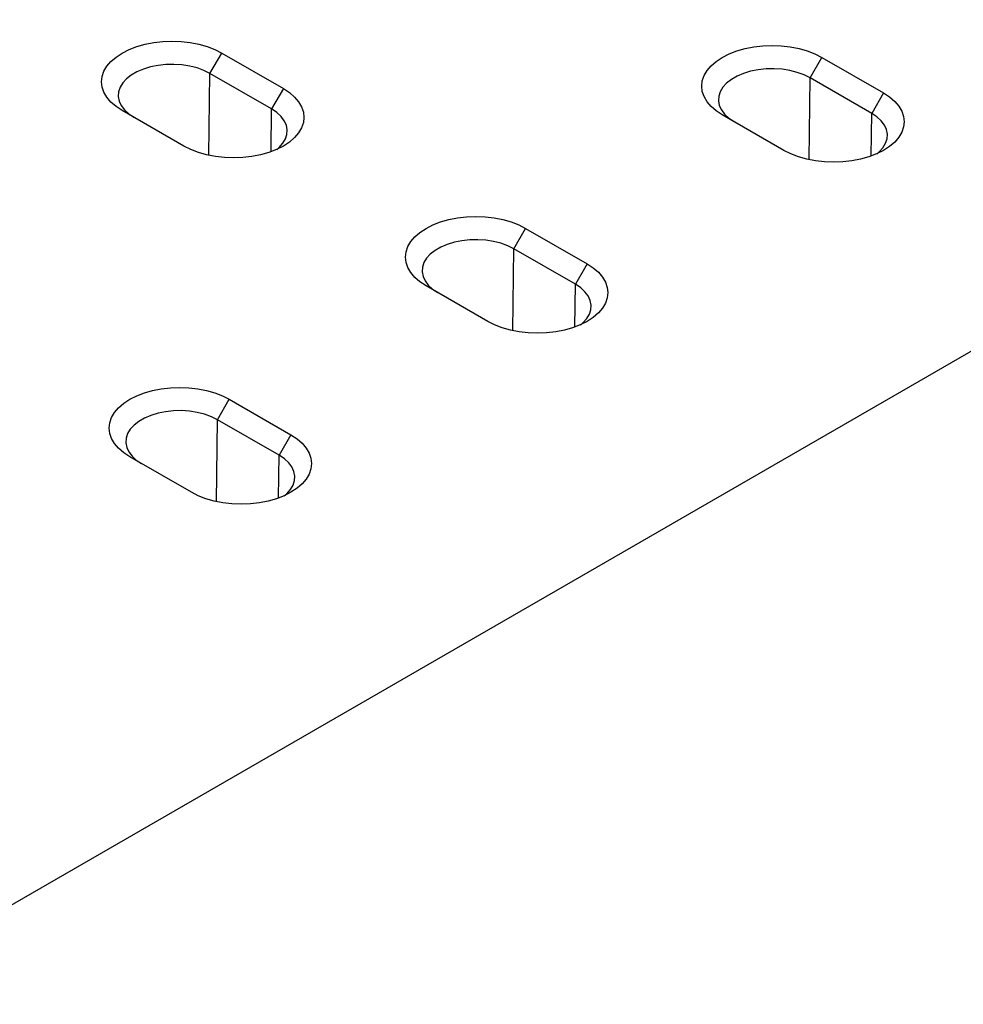
# Model space of a CAD drawing. Units: millimetres. Extents: x 0 to 8978, y 0 to 6348.
# Drawn here: x 2432 to 2777, y 1267 to 1627 of the extents above; entities that cross this region are included whole.
import ezdxf

# ---------------------------------------------------------------- set-up
doc = ezdxf.new("R2010")
doc.units = ezdxf.units.MM
doc.layers.add('DUENN', color=4, linetype='Continuous')

msp = doc.modelspace()

# ---------------------------------------------------------------- linework, layer by layer
at = {"color": 7, "linetype": 'Continuous', "lineweight": 30}
for p, q in [((2989.33, 1627.12), (2365.82, 1267.17)), ((2505.59, 1614.92), (2528.11, 1601.92)), ((2724.86, 1613.32), (2747.38, 1600.32)), ((2491.74, 1580.93), (2469.22, 1593.92)), ((2523.62, 1578.86), (2523.81, 1594.47)), ((2711.01, 1579.33), (2688.49, 1592.32)), ((2616.61, 1550.83), (2639.13, 1537.83)), ((2602.76, 1516.84), (2580.24, 1529.83)), ((2508.36, 1488.34), (2530.88, 1475.34)), ((2494.51, 1454.35), (2471.99, 1467.34))]:
    msp.add_line(p, q, dxfattribs=at)
at = {"color": 7, "linetype": 'Continuous', "lineweight": 30, "flags": 128}
for points in [[(2469.22, 1593.92), (2467, 1595.38), (2465.13, 1597), (2463.65, 1598.74), (2462.56, 1600.58), (2461.91, 1602.48), (2461.69, 1604.42), (2461.91, 1606.36), (2462.56, 1608.27), (2463.65, 1610.1), (2465.13, 1611.85), (2467, 1613.46), (2469.22, 1614.92), (2471.75, 1616.2), (2474.55, 1617.28), (2477.56, 1618.14), (2480.75, 1618.76), (2484.05, 1619.14), (2487.41, 1619.27), (2490.76, 1619.14), (2494.06, 1618.76), (2497.25, 1618.14), (2500.27, 1617.28), (2503.06, 1616.2), (2505.59, 1614.92)], [(2688.49, 1592.32), (2686.27, 1593.78), (2684.4, 1595.4), (2682.91, 1597.14), (2681.83, 1598.98), (2681.18, 1600.88), (2680.96, 1602.82), (2681.18, 1604.76), (2681.83, 1606.67), (2682.91, 1608.5), (2684.4, 1610.25), (2686.27, 1611.86), (2688.49, 1613.32), (2691.02, 1614.6), (2693.82, 1615.68), (2696.83, 1616.54), (2700.02, 1617.16), (2703.32, 1617.54), (2706.68, 1617.67), (2710.03, 1617.54), (2713.33, 1617.16), (2716.52, 1616.54), (2719.53, 1615.68), (2722.33, 1614.6), (2724.86, 1613.32)], [(2528.11, 1601.92), (2530.33, 1600.46), (2532.2, 1598.85), (2533.68, 1597.11), (2534.76, 1595.27), (2535.42, 1593.36), (2535.64, 1591.42), (2535.42, 1589.49), (2534.76, 1587.58), (2533.68, 1585.74), (2532.2, 1584), (2530.33, 1582.39), (2528.11, 1580.93), (2525.58, 1579.65), (2522.78, 1578.57), (2519.76, 1577.71), (2516.58, 1577.08), (2513.28, 1576.7), (2509.92, 1576.58), (2506.57, 1576.7), (2503.27, 1577.08), (2500.08, 1577.71), (2497.06, 1578.57), (2494.27, 1579.65), (2491.74, 1580.93)], [(2747.38, 1600.32), (2749.59, 1598.86), (2751.46, 1597.25), (2752.95, 1595.51), (2754.03, 1593.67), (2754.69, 1591.76), (2754.91, 1589.82), (2754.69, 1587.89), (2754.03, 1585.98), (2752.95, 1584.14), (2751.46, 1582.4), (2749.59, 1580.79), (2747.38, 1579.33), (2744.85, 1578.05), (2742.05, 1576.97), (2739.03, 1576.11), (2735.85, 1575.48), (2732.55, 1575.1), (2729.19, 1574.98), (2725.83, 1575.1), (2722.53, 1575.48), (2719.35, 1576.11), (2716.33, 1576.97), (2713.53, 1578.05), (2711.01, 1579.33)], [(2580.24, 1529.83), (2578.02, 1531.29), (2576.15, 1532.91), (2574.67, 1534.65), (2573.58, 1536.49), (2572.93, 1538.39), (2572.71, 1540.33), (2572.93, 1542.27), (2573.58, 1544.18), (2574.67, 1546.01), (2576.15, 1547.76), (2578.02, 1549.37), (2580.24, 1550.83), (2582.77, 1552.11), (2585.57, 1553.19), (2588.58, 1554.05), (2591.77, 1554.67), (2595.07, 1555.05), (2598.43, 1555.18), (2601.78, 1555.05), (2605.08, 1554.67), (2608.27, 1554.05), (2611.29, 1553.19), (2614.08, 1552.11), (2616.61, 1550.83)], [(2639.13, 1537.83), (2641.35, 1536.37), (2643.22, 1534.76), (2644.7, 1533.02), (2645.78, 1531.18), (2646.44, 1529.27), (2646.66, 1527.33), (2646.44, 1525.4), (2645.78, 1523.49), (2644.7, 1521.65), (2643.22, 1519.91), (2641.35, 1518.3), (2639.13, 1516.84), (2636.6, 1515.56), (2633.8, 1514.48), (2630.78, 1513.62), (2627.6, 1512.99), (2624.3, 1512.61), (2620.94, 1512.49), (2617.59, 1512.61), (2614.29, 1512.99), (2611.1, 1513.62), (2608.08, 1514.48), (2605.29, 1515.56), (2602.76, 1516.84)], [(2471.99, 1467.34), (2469.77, 1468.8), (2467.91, 1470.42), (2466.42, 1472.16), (2465.34, 1474), (2464.68, 1475.9), (2464.46, 1477.84), (2464.68, 1479.78), (2465.34, 1481.68), (2466.42, 1483.52), (2467.91, 1485.27), (2469.77, 1486.88), (2471.99, 1488.34), (2474.52, 1489.62), (2477.32, 1490.7), (2480.34, 1491.56), (2483.52, 1492.18), (2486.82, 1492.56), (2490.18, 1492.69), (2493.54, 1492.56), (2496.83, 1492.18), (2500.02, 1491.56), (2503.04, 1490.7), (2505.83, 1489.62), (2508.36, 1488.34)], [(2530.88, 1475.34), (2533.1, 1473.88), (2534.97, 1472.27), (2536.45, 1470.53), (2537.54, 1468.69), (2538.19, 1466.78), (2538.41, 1464.84), (2538.19, 1462.91), (2537.54, 1461), (2536.45, 1459.16), (2534.97, 1457.42), (2533.1, 1455.81), (2530.88, 1454.35), (2528.35, 1453.06), (2525.55, 1451.99), (2522.54, 1451.13), (2519.35, 1450.5), (2516.05, 1450.12), (2512.69, 1450), (2509.34, 1450.12), (2506.04, 1450.5), (2502.85, 1451.13), (2499.83, 1451.99), (2497.04, 1453.06), (2494.51, 1454.35)]]:
    msp.add_lwpolyline(points, dxfattribs=at)
at = {"layer": 'DUENN', "color": 7}
for p, q in [((2501.29, 1607.47), (2505.59, 1614.92)), ((2720.56, 1605.87), (2724.86, 1613.32)), ((2500.93, 1577.51), (2501.29, 1607.47)), ((2523.81, 1594.47), (2501.29, 1607.47)), ((2720.2, 1575.92), (2720.56, 1605.87)), ((2743.07, 1592.87), (2720.56, 1605.87)), ((2528.11, 1601.92), (2523.81, 1594.47)), ((2747.38, 1600.32), (2743.07, 1592.87)), ((2742.89, 1577.26), (2743.07, 1592.87)), ((2612.31, 1543.38), (2616.61, 1550.83)), ((2611.95, 1513.42), (2612.31, 1543.38)), ((2634.82, 1530.38), (2612.31, 1543.38)), ((2639.13, 1537.83), (2634.82, 1530.38)), ((2634.64, 1514.77), (2634.82, 1530.38)), ((2504.06, 1480.89), (2508.36, 1488.34)), ((2503.7, 1450.93), (2504.06, 1480.89)), ((2526.58, 1467.89), (2504.06, 1480.89)), ((2530.88, 1475.34), (2526.58, 1467.89)), ((2526.39, 1452.28), (2526.58, 1467.89))]:
    msp.add_line(p, q, dxfattribs=at)
at = {"layer": 'DUENN', "color": 7, "flags": 128}
for points in [[(2501.29, 1607.47), (2499.07, 1608.57), (2496.58, 1609.47), (2493.89, 1610.15), (2491.06, 1610.59), (2488.14, 1610.78), (2485.21, 1610.72), (2482.33, 1610.4), (2479.56, 1609.84), (2476.96, 1609.05), (2474.6, 1608.04), (2472.53, 1606.85), (2470.78, 1605.48), (2469.41, 1603.99), (2468.44, 1602.39), (2467.9, 1600.72), (2467.79, 1599.03), (2468.12, 1597.35), (2468.88, 1595.71), (2470.05, 1594.16), (2471.61, 1592.72), (2473.52, 1591.44)], [(2720.56, 1605.87), (2718.33, 1606.97), (2715.85, 1607.87), (2713.16, 1608.55), (2710.32, 1608.99), (2707.41, 1609.18), (2704.48, 1609.12), (2701.59, 1608.8), (2698.82, 1608.24), (2696.23, 1607.45), (2693.87, 1606.44), (2691.79, 1605.25), (2690.05, 1603.88), (2688.68, 1602.39), (2687.71, 1600.79), (2687.17, 1599.12), (2687.06, 1597.43), (2687.38, 1595.75), (2688.14, 1594.11), (2689.32, 1592.56), (2690.88, 1591.12), (2692.79, 1589.84)], [(2525.67, 1579.69), (2526.55, 1580.43), (2527.92, 1581.92), (2528.89, 1583.52), (2529.43, 1585.19), (2529.54, 1586.88), (2529.21, 1588.56), (2528.45, 1590.2), (2527.28, 1591.75), (2525.72, 1593.19), (2523.81, 1594.47)], [(2744.94, 1578.09), (2745.81, 1578.83), (2747.19, 1580.32), (2748.15, 1581.92), (2748.7, 1583.59), (2748.81, 1585.28), (2748.48, 1586.96), (2747.72, 1588.6), (2746.55, 1590.15), (2744.99, 1591.59), (2743.07, 1592.87)], [(2612.31, 1543.38), (2610.08, 1544.48), (2607.6, 1545.38), (2604.91, 1546.06), (2602.08, 1546.5), (2599.16, 1546.69), (2596.23, 1546.63), (2593.35, 1546.31), (2590.58, 1545.75), (2587.98, 1544.96), (2585.62, 1543.95), (2583.55, 1542.76), (2581.8, 1541.39), (2580.43, 1539.9), (2579.46, 1538.3), (2578.92, 1536.63), (2578.81, 1534.94), (2579.14, 1533.26), (2579.9, 1531.62), (2581.07, 1530.07), (2582.63, 1528.63), (2584.54, 1527.35)], [(2636.69, 1515.59), (2637.57, 1516.34), (2638.94, 1517.83), (2639.91, 1519.43), (2640.45, 1521.1), (2640.56, 1522.79), (2640.23, 1524.47), (2639.47, 1526.11), (2638.3, 1527.66), (2636.74, 1529.1), (2634.82, 1530.38)], [(2504.06, 1480.89), (2501.84, 1481.99), (2499.35, 1482.89), (2496.66, 1483.57), (2493.83, 1484.01), (2490.91, 1484.2), (2487.98, 1484.13), (2485.1, 1483.82), (2482.33, 1483.26), (2479.73, 1482.47), (2477.37, 1481.46), (2475.3, 1480.27), (2473.55, 1478.9), (2472.18, 1477.4), (2471.21, 1475.81), (2470.67, 1474.14), (2470.56, 1472.45), (2470.89, 1470.77), (2471.65, 1469.13), (2472.82, 1467.58), (2474.38, 1466.14), (2476.3, 1464.86)], [(2528.44, 1453.1), (2529.32, 1453.84), (2530.69, 1455.34), (2531.66, 1456.94), (2532.2, 1458.61), (2532.31, 1460.3), (2531.98, 1461.98), (2531.22, 1463.62), (2530.05, 1465.17), (2528.49, 1466.6), (2526.58, 1467.89)]]:
    msp.add_lwpolyline(points, dxfattribs=at)

doc.saveas('drawing.dxf')
